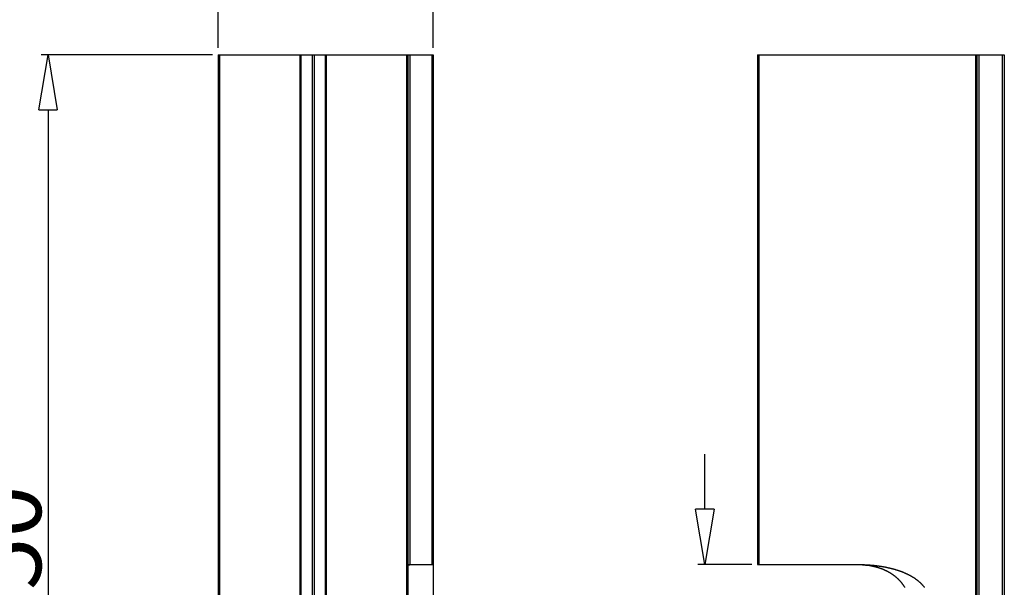
# Model space of a CAD drawing. Extents: x 3977 to 5051, y -231 to 510.
# Drawn here: x 4566 to 4638, y -20 to 21 of the extents above; entities that cross this region are included whole.
import ezdxf

# ---------------------------------------------------------------- set-up
doc = ezdxf.new("R2010")
doc.units = 0
doc.header["$LTSCALE"] = 5
doc.header["$MEASUREMENT"] = 0
doc.layers.get('0').update_dxf_attribs({"linetype": 'CONTINUOUS'})
doc.layers.get('DEFPOINTS').update_dxf_attribs({"linetype": 'CONTINUOUS'})
doc.styles.get("Standard").update_dxf_attribs({"font": 'romans.shx', "width": 0.485})
doc.dimstyles.get("Standard").update_dxf_attribs({"dimtxt": 3, "dimasz": 2.5, "dimexe": 0.5, "dimexo": 0.5, "dimgap": 0.5, "dimtad": 0, "dimtoh": 1, "dimdec": 4, "dimzin": 0, "dimtxsty": 'STANDARD', "dimcen": 0.5, "dimazin": 3, "dimtfac": 1, "dimtdec": 4, "dimtofl": 0, "dimtmove": 0, "dimatfit": 3, "dimtolj": 1, "dimtzin": 0})

# ---------------------------------------------------------------- blocks, each defined once
blk = doc.blocks.new('_CLOSEDBLANK')
at = {"color": 0, "linetype": 'BYBLOCK'}
for p, q in [((-1, 0.167), (0, 0)), ((-1, 0.167), (-1, -0.167)), ((0, 0), (-1, -0.167))]:
    blk.add_line(p, q, dxfattribs=at)
blk = doc.blocks.new('*D129')
at = {"color": 3}
for p, q in [((4580.29, 18.44), (4567.862, 18.44)), ((4580.19, -61.06), (4567.862, -61.06))]:
    blk.add_line(p, q, dxfattribs=at)
at = {"color": 4}
blk.add_line((4568.362, 14.44), (4568.362, -57.06), dxfattribs=at)
at = {"layer": 'DEFPOINTS', "color": 0}
for p in [(4580.79, 18.44), (4568.362, -61.06), (4580.69, -61.06)]:
    blk.add_point(p, dxfattribs=at)
at = {"color": 4, "xscale": 4, "yscale": 4, "zscale": 4}
for p, rotation in [((4568.362, 18.44), 90), ((4568.362, -61.06), 270)]:
    blk.add_blockref('_CLOSEDBLANK', p, dxfattribs=dict(at, rotation=rotation))
at = {"color": 6, "insert": (4565.362, -21.31), "char_height": 5, "attachment_point": 5, "rotation": 90}
blk.add_mtext('\\A1;79.50', dxfattribs=at)
blk = doc.blocks.new('*D130')
at = {"color": 3}
for p, q in [((4580.69, 18.94), (4580.69, 23.805)), ((4596.29, 18.94), (4596.29, 23.805))]:
    blk.add_line(p, q, dxfattribs=at)
at = {"color": 4}
blk.add_line((4584.69, 23.305), (4592.29, 23.305), dxfattribs=at)
at = {"layer": 'DEFPOINTS', "color": 0}
for p in [(4596.29, 23.305), (4580.69, 18.44), (4596.29, 18.44)]:
    blk.add_point(p, dxfattribs=at)
at = {"color": 4, "xscale": 4, "yscale": 4, "zscale": 4, "rotation": 180}
blk.add_blockref('_CLOSEDBLANK', (4580.69, 23.305), dxfattribs=at)
at = {"color": 4, "xscale": 4, "yscale": 4, "zscale": 4}
blk.add_blockref('_CLOSEDBLANK', (4596.29, 23.305), dxfattribs=at)
at = {"color": 6, "insert": (4588.49, 26.305), "char_height": 5, "attachment_point": 5}
blk.add_mtext('\\A1;15.60', dxfattribs=at)
blk = doc.blocks.new('*D131')
at = {"color": 4}
for p, q in [((4615.997, -14.51), (4615.997, -10.51)), ((4615.997, -28.11), (4615.997, -40.5))]:
    blk.add_line(p, q, dxfattribs=at)
at = {"color": 3}
for p, q in [((4619.417, -18.51), (4615.497, -18.51)), ((4619.317, -24.11), (4615.497, -24.11))]:
    blk.add_line(p, q, dxfattribs=at)
at = {"layer": 'DEFPOINTS', "color": 0}
for p in [(4619.917, -18.51), (4615.997, -24.11), (4619.817, -24.11)]:
    blk.add_point(p, dxfattribs=at)
at = {"color": 4, "xscale": 4, "yscale": 4, "zscale": 4}
for p, rotation in [((4615.997, -18.51), 270), ((4615.997, -24.11), 90)]:
    blk.add_blockref('_CLOSEDBLANK', p, dxfattribs=dict(at, rotation=rotation))
at = {"color": 6, "insert": (4612.997, -36.305), "char_height": 5, "attachment_point": 5, "rotation": 90}
blk.add_mtext('\\A1;5.60', dxfattribs=at)

msp = doc.modelspace()

# ---------------------------------------------------------------- linework, layer by layer
at = {"color": 7, "linetype": 'CONTINUOUS'}
for p, q in [((4580.69, 18.44), (4580.69, -61.06)), ((4580.69, 18.44), (4596.29, 18.44)), ((4594.49, -24.041), (4594.49, 18.44)), ((4596.29, 18.44), (4596.29, -61.06)), ((4619.817, 18.44), (4619.817, -18.51)), ((4619.817, 18.44), (4637.717, 18.44)), ((4635.717, 18.44), (4635.717, -61.06)), ((4637.717, 18.44), (4637.717, -61.06)), ((4594.49, -18.51), (4596.29, -18.51)), ((4619.817, -18.51), (4626.867, -18.51))]:
    msp.add_line(p, q, dxfattribs=at)
at = {"color": 9, "linetype": 'CONTINUOUS'}
for p, q in [((4580.79, 18.44), (4580.79, -61.06)), ((4586.649, -61.06), (4586.649, 18.44)), ((4586.719, -61.06), (4586.719, 18.44)), ((4587.519, 18.44), (4587.519, -61.06)), ((4587.661, 18.44), (4587.661, -61.06)), ((4588.461, 18.44), (4588.461, -61.06)), ((4588.532, 18.44), (4588.532, -61.06)), ((4594.39, -61.06), (4594.39, 18.44)), ((4594.59, 18.44), (4594.59, -18.51)), ((4596.19, 18.44), (4596.19, -18.51)), ((4619.917, 18.44), (4619.917, -18.51)), ((4635.617, 18.44), (4635.617, -61.06)), ((4635.861, 18.44), (4635.861, -61.06)), ((4637.572, 18.44), (4637.572, -61.06)), ((4594.519, -18.568), (4594.519, -18.51))]:
    msp.add_line(p, q, dxfattribs=at)
at = {"color": 7}
for points in [[(4594.596, -18.556, 0), (4594.595, -18.556, 0), (4594.595, -18.557, 0), (4594.594, -18.557, 0), (4594.594, -18.557, 0), (4594.593, -18.557, 0), (4594.592, -18.557, 0), (4594.592, -18.557, 0), (4594.591, -18.557, 0), (4594.591, -18.557, 0), (4594.59, -18.557, 0), (4594.589, -18.557, 0), (4594.589, -18.557, 0), (4594.588, -18.558, 0), (4594.588, -18.558, 0), (4594.587, -18.558, 0), (4594.586, -18.558, 0), (4594.586, -18.558, 0), (4594.585, -18.558, 0), (4594.585, -18.558, 0), (4594.584, -18.558, 0), (4594.583, -18.558, 0), (4594.583, -18.558, 0), (4594.582, -18.558, 0), (4594.582, -18.559, 0), (4594.581, -18.559, 0), (4594.58, -18.559, 0), (4594.58, -18.559, 0), (4594.579, -18.559, 0), (4594.579, -18.559, 0), (4594.578, -18.559, 0), (4594.577, -18.559, 0), (4594.577, -18.559, 0), (4594.576, -18.559, 0), (4594.575, -18.559, 0), (4594.575, -18.56, 0), (4594.574, -18.56, 0), (4594.574, -18.56, 0), (4594.573, -18.56, 0), (4594.572, -18.56, 0), (4594.572, -18.56, 0), (4594.571, -18.56, 0), (4594.571, -18.56, 0), (4594.57, -18.56, 0), (4594.569, -18.56, 0), (4594.569, -18.56, 0), (4594.568, -18.561, 0), (4594.568, -18.561, 0), (4594.567, -18.561, 0), (4594.566, -18.561, 0), (4594.566, -18.561, 0), (4594.565, -18.561, 0), (4594.565, -18.561, 0), (4594.564, -18.561, 0), (4594.563, -18.561, 0), (4594.563, -18.561, 0), (4594.562, -18.561, 0), (4594.562, -18.562, 0), (4594.561, -18.562, 0), (4594.56, -18.562, 0), (4594.56, -18.562, 0), (4594.559, -18.562, 0), (4594.559, -18.562, 0), (4594.558, -18.562, 0), (4594.557, -18.562, 0), (4594.557, -18.562, 0), (4594.556, -18.562, 0), (4594.556, -18.562, 0), (4594.555, -18.563, 0), (4594.554, -18.563, 0), (4594.554, -18.563, 0), (4594.553, -18.563, 0), (4594.553, -18.563, 0), (4594.552, -18.563, 0), (4594.551, -18.563, 0), (4594.551, -18.563, 0), (4594.55, -18.563, 0), (4594.55, -18.563, 0), (4594.549, -18.563, 0), (4594.548, -18.564, 0), (4594.548, -18.564, 0), (4594.547, -18.564, 0), (4594.547, -18.564, 0), (4594.546, -18.564, 0), (4594.545, -18.564, 0), (4594.545, -18.564, 0), (4594.544, -18.564, 0), (4594.544, -18.564, 0), (4594.543, -18.564, 0), (4594.542, -18.564, 0), (4594.542, -18.565, 0), (4594.541, -18.565, 0), (4594.541, -18.565, 0), (4594.54, -18.565, 0), (4594.539, -18.565, 0), (4594.539, -18.565, 0), (4594.538, -18.565, 0), (4594.538, -18.565, 0), (4594.537, -18.565, 0), (4594.536, -18.565, 0), (4594.536, -18.566, 0), (4594.535, -18.566, 0), (4594.535, -18.566, 0), (4594.534, -18.566, 0), (4594.533, -18.566, 0), (4594.533, -18.566, 0), (4594.532, -18.566, 0), (4594.532, -18.566, 0), (4594.531, -18.566, 0), (4594.53, -18.566, 0), (4594.53, -18.566, 0), (4594.529, -18.567, 0), (4594.528, -18.567, 0), (4594.528, -18.567, 0), (4594.527, -18.567, 0), (4594.527, -18.567, 0), (4594.526, -18.567, 0), (4594.525, -18.567, 0), (4594.525, -18.567, 0), (4594.524, -18.567, 0), (4594.524, -18.567, 0), (4594.523, -18.567, 0), (4594.522, -18.568, 0), (4594.522, -18.568, 0), (4594.521, -18.568, 0), (4594.521, -18.568, 0), (4594.52, -18.568, 0), (4594.519, -18.568, 0)], [(4594.775, -18.535, 0), (4594.774, -18.536, 0), (4594.772, -18.536, 0), (4594.771, -18.536, 0), (4594.769, -18.536, 0), (4594.768, -18.536, 0), (4594.767, -18.536, 0), (4594.765, -18.537, 0), (4594.764, -18.537, 0), (4594.762, -18.537, 0), (4594.761, -18.537, 0), (4594.76, -18.537, 0), (4594.758, -18.537, 0), (4594.757, -18.538, 0), (4594.755, -18.538, 0), (4594.754, -18.538, 0), (4594.753, -18.538, 0), (4594.751, -18.538, 0), (4594.75, -18.538, 0), (4594.748, -18.539, 0), (4594.747, -18.539, 0), (4594.745, -18.539, 0), (4594.744, -18.539, 0), (4594.743, -18.539, 0), (4594.741, -18.539, 0), (4594.74, -18.54, 0), (4594.738, -18.54, 0), (4594.737, -18.54, 0), (4594.736, -18.54, 0), (4594.734, -18.54, 0), (4594.733, -18.54, 0), (4594.731, -18.541, 0), (4594.73, -18.541, 0), (4594.729, -18.541, 0), (4594.727, -18.541, 0), (4594.726, -18.541, 0), (4594.724, -18.541, 0), (4594.723, -18.542, 0), (4594.721, -18.542, 0), (4594.72, -18.542, 0), (4594.719, -18.542, 0), (4594.717, -18.542, 0), (4594.716, -18.542, 0), (4594.714, -18.543, 0), (4594.713, -18.543, 0), (4594.712, -18.543, 0), (4594.71, -18.543, 0), (4594.709, -18.543, 0), (4594.707, -18.543, 0), (4594.706, -18.544, 0), (4594.705, -18.544, 0), (4594.703, -18.544, 0), (4594.702, -18.544, 0), (4594.7, -18.544, 0), (4594.699, -18.544, 0), (4594.698, -18.545, 0), (4594.696, -18.545, 0), (4594.695, -18.545, 0), (4594.693, -18.545, 0), (4594.692, -18.545, 0), (4594.69, -18.545, 0), (4594.689, -18.546, 0), (4594.688, -18.546, 0), (4594.686, -18.546, 0), (4594.685, -18.546, 0), (4594.683, -18.546, 0), (4594.682, -18.546, 0), (4594.681, -18.546, 0), (4594.679, -18.547, 0), (4594.678, -18.547, 0), (4594.676, -18.547, 0), (4594.675, -18.547, 0), (4594.674, -18.547, 0), (4594.672, -18.547, 0), (4594.671, -18.548, 0), (4594.669, -18.548, 0), (4594.668, -18.548, 0), (4594.666, -18.548, 0), (4594.665, -18.548, 0), (4594.664, -18.548, 0), (4594.662, -18.549, 0), (4594.661, -18.549, 0), (4594.659, -18.549, 0), (4594.658, -18.549, 0), (4594.657, -18.549, 0), (4594.655, -18.549, 0), (4594.654, -18.55, 0), (4594.652, -18.55, 0), (4594.651, -18.55, 0), (4594.65, -18.55, 0), (4594.648, -18.55, 0), (4594.647, -18.55, 0), (4594.645, -18.551, 0), (4594.644, -18.551, 0), (4594.643, -18.551, 0), (4594.641, -18.551, 0), (4594.64, -18.551, 0), (4594.638, -18.551, 0), (4594.637, -18.552, 0), (4594.635, -18.552, 0), (4594.634, -18.552, 0), (4594.633, -18.552, 0), (4594.631, -18.552, 0), (4594.63, -18.552, 0), (4594.628, -18.553, 0), (4594.627, -18.553, 0), (4594.626, -18.553, 0), (4594.624, -18.553, 0), (4594.623, -18.553, 0), (4594.621, -18.553, 0), (4594.62, -18.554, 0), (4594.619, -18.554, 0), (4594.617, -18.554, 0), (4594.616, -18.554, 0), (4594.614, -18.554, 0), (4594.613, -18.554, 0), (4594.611, -18.555, 0), (4594.61, -18.555, 0), (4594.609, -18.555, 0), (4594.607, -18.555, 0), (4594.606, -18.555, 0), (4594.604, -18.555, 0), (4594.603, -18.556, 0), (4594.602, -18.556, 0), (4594.6, -18.556, 0), (4594.599, -18.556, 0), (4594.597, -18.556, 0), (4594.596, -18.556, 0)], [(4626.866, -18.51, 0), (4626.888, -18.511, 0), (4626.91, -18.511, 0), (4626.932, -18.512, 0), (4626.955, -18.513, 0), (4626.977, -18.513, 0), (4626.999, -18.514, 0), (4627.021, -18.514, 0), (4627.043, -18.515, 0), (4627.065, -18.515, 0), (4627.087, -18.516, 0), (4627.109, -18.517, 0), (4627.131, -18.517, 0), (4627.154, -18.518, 0), (4627.176, -18.518, 0), (4627.198, -18.519, 0), (4627.22, -18.52, 0), (4627.242, -18.52, 0), (4627.264, -18.521, 0), (4627.286, -18.522, 0), (4627.308, -18.522, 0), (4627.33, -18.523, 0), (4627.353, -18.524, 0), (4627.375, -18.525, 0), (4627.397, -18.525, 0), (4627.419, -18.526, 0), (4627.441, -18.527, 0), (4627.463, -18.528, 0), (4627.485, -18.529, 0), (4627.507, -18.53, 0), (4627.529, -18.53, 0), (4627.551, -18.531, 0), (4627.573, -18.532, 0), (4627.596, -18.533, 0), (4627.618, -18.534, 0), (4627.64, -18.535, 0), (4627.662, -18.537, 0), (4627.684, -18.538, 0), (4627.706, -18.539, 0), (4627.728, -18.54, 0), (4627.75, -18.541, 0), (4627.772, -18.542, 0), (4627.794, -18.544, 0), (4627.816, -18.545, 0), (4627.838, -18.546, 0), (4627.86, -18.548, 0), (4627.882, -18.549, 0), (4627.904, -18.551, 0), (4627.927, -18.552, 0), (4627.949, -18.554, 0), (4627.971, -18.555, 0), (4627.993, -18.557, 0), (4628.015, -18.559, 0), (4628.037, -18.56, 0), (4628.059, -18.562, 0), (4628.081, -18.564, 0), (4628.103, -18.566, 0), (4628.125, -18.568, 0), (4628.147, -18.57, 0), (4628.169, -18.572, 0), (4628.191, -18.574, 0), (4628.213, -18.576, 0), (4628.235, -18.578, 0), (4628.257, -18.58, 0), (4628.279, -18.583, 0), (4628.301, -18.585, 0), (4628.323, -18.587, 0), (4628.345, -18.59, 0), (4628.367, -18.592, 0), (4628.389, -18.595, 0), (4628.411, -18.597, 0), (4628.433, -18.6, 0), (4628.455, -18.603, 0), (4628.476, -18.606, 0), (4628.498, -18.608, 0), (4628.52, -18.611, 0), (4628.542, -18.614, 0), (4628.564, -18.617, 0), (4628.586, -18.62, 0), (4628.608, -18.623, 0), (4628.63, -18.626, 0), (4628.652, -18.629, 0), (4628.674, -18.633, 0), (4628.696, -18.636, 0), (4628.717, -18.639, 0), (4628.739, -18.643, 0), (4628.761, -18.646, 0), (4628.783, -18.65, 0), (4628.805, -18.653, 0), (4628.827, -18.657, 0), (4628.848, -18.66, 0), (4628.87, -18.664, 0), (4628.892, -18.668, 0), (4628.914, -18.672, 0), (4628.936, -18.675, 0), (4628.957, -18.679, 0), (4628.979, -18.683, 0), (4629.001, -18.687, 0), (4629.023, -18.691, 0), (4629.044, -18.696, 0), (4629.066, -18.7, 0), (4629.088, -18.704, 0), (4629.11, -18.708, 0), (4629.131, -18.713, 0), (4629.153, -18.717, 0), (4629.175, -18.722, 0), (4629.196, -18.726, 0), (4629.218, -18.731, 0), (4629.24, -18.735, 0), (4629.261, -18.74, 0), (4629.283, -18.745, 0), (4629.304, -18.75, 0), (4629.326, -18.754, 0), (4629.348, -18.759, 0), (4629.369, -18.764, 0), (4629.391, -18.769, 0), (4629.412, -18.774, 0), (4629.434, -18.779, 0), (4629.455, -18.785, 0), (4629.477, -18.79, 0), (4629.498, -18.795, 0), (4629.52, -18.801, 0), (4629.541, -18.806, 0), (4629.563, -18.811, 0), (4629.584, -18.817, 0), (4629.605, -18.823, 0), (4629.627, -18.828, 0), (4629.648, -18.834, 0), (4629.67, -18.84, 0), (4629.691, -18.846, 0), (4629.712, -18.852, 0), (4629.734, -18.858, 0), (4629.755, -18.864, 0), (4629.776, -18.87, 0), (4629.797, -18.876, 0), (4629.819, -18.882, 0), (4629.84, -18.889, 0), (4629.861, -18.895, 0), (4629.882, -18.901, 0), (4629.903, -18.908, 0), (4629.924, -18.915, 0), (4629.945, -18.921, 0), (4629.966, -18.928, 0), (4629.987, -18.935, 0), (4630.008, -18.942, 0), (4630.029, -18.949, 0), (4630.05, -18.956, 0), (4630.071, -18.963, 0), (4630.092, -18.97, 0), (4630.113, -18.977, 0), (4630.134, -18.985, 0), (4630.155, -18.992, 0), (4630.176, -19, 0), (4630.197, -19.007, 0), (4630.217, -19.015, 0), (4630.238, -19.023, 0), (4630.259, -19.03, 0), (4630.279, -19.038, 0), (4630.3, -19.046, 0), (4630.321, -19.054, 0), (4630.341, -19.062, 0), (4630.362, -19.071, 0), (4630.382, -19.079, 0), (4630.403, -19.087, 0), (4630.423, -19.096, 0), (4630.444, -19.104, 0), (4630.464, -19.113, 0), (4630.484, -19.121, 0), (4630.505, -19.13, 0), (4630.525, -19.139, 0), (4630.545, -19.148, 0), (4630.565, -19.157, 0), (4630.586, -19.166, 0), (4630.606, -19.176, 0), (4630.626, -19.185, 0), (4630.646, -19.194, 0), (4630.666, -19.204, 0), (4630.686, -19.213, 0), (4630.706, -19.223, 0), (4630.726, -19.233, 0), (4630.745, -19.243, 0), (4630.765, -19.253, 0), (4630.785, -19.263, 0), (4630.804, -19.273, 0), (4630.824, -19.283, 0), (4630.844, -19.294, 0), (4630.863, -19.304, 0), (4630.883, -19.314, 0), (4630.902, -19.325, 0), (4630.921, -19.336, 0), (4630.941, -19.347, 0), (4630.96, -19.358, 0), (4630.979, -19.369, 0), (4630.998, -19.38, 0), (4631.017, -19.391, 0), (4631.036, -19.402, 0), (4631.055, -19.414, 0), (4631.074, -19.425, 0), (4631.093, -19.437, 0), (4631.112, -19.449, 0), (4631.13, -19.461, 0), (4631.149, -19.473, 0), (4631.168, -19.485, 0), (4631.186, -19.497, 0), (4631.204, -19.509, 0), (4631.223, -19.522, 0), (4631.241, -19.534, 0), (4631.259, -19.547, 0), (4631.277, -19.56, 0), (4631.295, -19.573, 0), (4631.313, -19.586, 0), (4631.331, -19.599, 0), (4631.349, -19.612, 0), (4631.367, -19.625, 0), (4631.384, -19.639, 0), (4631.402, -19.652, 0), (4631.419, -19.666, 0), (4631.436, -19.68, 0), (4631.454, -19.694, 0), (4631.471, -19.708, 0), (4631.488, -19.722, 0), (4631.505, -19.736, 0), (4631.522, -19.751, 0), (4631.538, -19.765, 0), (4631.555, -19.78, 0), (4631.571, -19.794, 0), (4631.588, -19.809, 0), (4631.604, -19.824, 0), (4631.62, -19.84, 0), (4631.636, -19.855, 0), (4631.652, -19.87, 0), (4631.668, -19.886, 0), (4631.684, -19.901, 0), (4631.699, -19.917, 0), (4631.715, -19.933, 0), (4631.73, -19.949, 0), (4631.745, -19.965, 0), (4631.76, -19.982, 0), (4631.775, -19.998, 0), (4631.79, -20.014, 0), (4631.805, -20.031, 0), (4631.819, -20.048, 0), (4631.833, -20.065, 0), (4631.848, -20.082, 0), (4631.862, -20.099, 0), (4631.875, -20.116, 0), (4631.889, -20.134, 0), (4631.903, -20.151, 0), (4631.916, -20.169, 0), (4631.929, -20.187, 0)], [(4626.937, -18.511, 0), (4626.941, -18.511, 0), (4626.945, -18.511, 0), (4626.949, -18.511, 0), (4626.954, -18.511, 0), (4626.958, -18.511, 0), (4626.962, -18.511, 0), (4626.966, -18.511, 0), (4626.97, -18.511, 0), (4626.975, -18.511, 0), (4626.979, -18.511, 0), (4626.983, -18.511, 0), (4626.987, -18.512, 0), (4626.991, -18.512, 0), (4626.996, -18.512, 0), (4627, -18.512, 0), (4627.004, -18.512, 0), (4627.008, -18.512, 0), (4627.012, -18.512, 0), (4627.017, -18.512, 0), (4627.021, -18.512, 0), (4627.025, -18.512, 0), (4627.029, -18.512, 0), (4627.033, -18.512, 0), (4627.038, -18.512, 0), (4627.042, -18.513, 0), (4627.046, -18.513, 0), (4627.05, -18.513, 0), (4627.054, -18.513, 0), (4627.059, -18.513, 0), (4627.063, -18.513, 0), (4627.067, -18.513, 0), (4627.071, -18.513, 0), (4627.075, -18.513, 0), (4627.08, -18.513, 0), (4627.084, -18.513, 0), (4627.088, -18.514, 0), (4627.092, -18.514, 0), (4627.096, -18.514, 0), (4627.101, -18.514, 0), (4627.105, -18.514, 0), (4627.109, -18.514, 0), (4627.113, -18.514, 0), (4627.117, -18.514, 0), (4627.122, -18.514, 0), (4627.126, -18.514, 0), (4627.13, -18.515, 0), (4627.134, -18.515, 0), (4627.138, -18.515, 0), (4627.143, -18.515, 0), (4627.147, -18.515, 0), (4627.151, -18.515, 0), (4627.155, -18.515, 0), (4627.159, -18.515, 0), (4627.164, -18.516, 0), (4627.168, -18.516, 0), (4627.172, -18.516, 0), (4627.176, -18.516, 0), (4627.18, -18.516, 0), (4627.185, -18.516, 0), (4627.189, -18.516, 0), (4627.193, -18.517, 0), (4627.197, -18.517, 0), (4627.201, -18.517, 0), (4627.206, -18.517, 0), (4627.21, -18.517, 0), (4627.214, -18.517, 0), (4627.218, -18.518, 0), (4627.222, -18.518, 0), (4627.227, -18.518, 0), (4627.231, -18.518, 0), (4627.235, -18.518, 0), (4627.239, -18.518, 0), (4627.243, -18.519, 0), (4627.248, -18.519, 0), (4627.252, -18.519, 0), (4627.256, -18.519, 0), (4627.26, -18.519, 0), (4627.264, -18.52, 0), (4627.269, -18.52, 0), (4627.273, -18.52, 0), (4627.277, -18.52, 0), (4627.281, -18.52, 0), (4627.285, -18.521, 0), (4627.29, -18.521, 0), (4627.294, -18.521, 0), (4627.298, -18.521, 0), (4627.302, -18.522, 0), (4627.306, -18.522, 0), (4627.311, -18.522, 0), (4627.315, -18.522, 0), (4627.319, -18.523, 0), (4627.323, -18.523, 0), (4627.327, -18.523, 0), (4627.332, -18.523, 0), (4627.336, -18.524, 0), (4627.34, -18.524, 0), (4627.344, -18.524, 0), (4627.348, -18.524, 0), (4627.353, -18.525, 0), (4627.357, -18.525, 0), (4627.361, -18.525, 0), (4627.365, -18.526, 0), (4627.369, -18.526, 0), (4627.374, -18.526, 0), (4627.378, -18.526, 0), (4627.382, -18.527, 0), (4627.386, -18.527, 0), (4627.39, -18.527, 0), (4627.395, -18.528, 0), (4627.399, -18.528, 0), (4627.403, -18.528, 0), (4627.407, -18.529, 0), (4627.411, -18.529, 0), (4627.415, -18.529, 0), (4627.42, -18.53, 0), (4627.424, -18.53, 0), (4627.428, -18.53, 0), (4627.432, -18.531, 0), (4627.436, -18.531, 0), (4627.441, -18.532, 0), (4627.445, -18.532, 0), (4627.449, -18.532, 0), (4627.453, -18.533, 0), (4627.457, -18.533, 0), (4627.462, -18.534, 0), (4627.466, -18.534, 0), (4627.47, -18.534, 0), (4627.474, -18.535, 0), (4627.478, -18.535, 0), (4627.482, -18.536, 0), (4627.487, -18.536, 0), (4627.491, -18.536, 0), (4627.495, -18.537, 0), (4627.499, -18.537, 0), (4627.503, -18.538, 0), (4627.508, -18.538, 0), (4627.512, -18.539, 0), (4627.516, -18.539, 0), (4627.52, -18.54, 0), (4627.524, -18.54, 0), (4627.528, -18.541, 0), (4627.533, -18.541, 0), (4627.537, -18.542, 0), (4627.541, -18.542, 0), (4627.545, -18.543, 0), (4627.549, -18.543, 0), (4627.553, -18.544, 0), (4627.558, -18.544, 0), (4627.562, -18.545, 0), (4627.566, -18.545, 0), (4627.57, -18.546, 0), (4627.574, -18.546, 0), (4627.578, -18.547, 0), (4627.583, -18.547, 0), (4627.587, -18.548, 0), (4627.591, -18.548, 0), (4627.595, -18.549, 0), (4627.599, -18.549, 0), (4627.603, -18.55, 0), (4627.608, -18.55, 0), (4627.612, -18.551, 0), (4627.616, -18.551, 0), (4627.62, -18.552, 0), (4627.624, -18.553, 0), (4627.628, -18.553, 0), (4627.633, -18.554, 0), (4627.637, -18.554, 0), (4627.641, -18.555, 0), (4627.645, -18.555, 0), (4627.649, -18.556, 0), (4627.653, -18.556, 0), (4627.658, -18.557, 0), (4627.662, -18.558, 0), (4627.666, -18.558, 0), (4627.67, -18.559, 0), (4627.674, -18.559, 0), (4627.678, -18.56, 0), (4627.683, -18.56, 0), (4627.687, -18.561, 0), (4627.691, -18.562, 0), (4627.695, -18.562, 0), (4627.699, -18.563, 0), (4627.703, -18.563, 0), (4627.708, -18.564, 0), (4627.712, -18.564, 0), (4627.716, -18.565, 0), (4627.72, -18.566, 0), (4627.724, -18.566, 0), (4627.728, -18.567, 0), (4627.733, -18.567, 0), (4627.737, -18.568, 0)], [(4594.498, -18.573, 0), (4594.498, -18.573, 0), (4594.498, -18.573, 0), (4594.498, -18.573, 0), (4594.498, -18.573, 0), (4594.497, -18.573, 0), (4594.497, -18.573, 0), (4594.497, -18.573, 0), (4594.497, -18.574, 0), (4594.497, -18.574, 0), (4594.497, -18.574, 0), (4594.497, -18.574, 0), (4594.497, -18.574, 0), (4594.497, -18.574, 0), (4594.497, -18.574, 0), (4594.497, -18.574, 0), (4594.497, -18.574, 0), (4594.497, -18.574, 0), (4594.497, -18.574, 0), (4594.497, -18.574, 0), (4594.497, -18.574, 0), (4594.497, -18.574, 0), (4594.496, -18.574, 0), (4594.496, -18.574, 0), (4594.496, -18.574, 0), (4594.496, -18.574, 0), (4594.496, -18.574, 0), (4594.496, -18.574, 0), (4594.496, -18.574, 0), (4594.496, -18.574, 0), (4594.496, -18.575, 0), (4594.496, -18.575, 0), (4594.496, -18.575, 0), (4594.496, -18.575, 0), (4594.496, -18.575, 0), (4594.496, -18.575, 0), (4594.496, -18.575, 0), (4594.496, -18.575, 0), (4594.496, -18.575, 0), (4594.495, -18.575, 0), (4594.495, -18.575, 0), (4594.495, -18.575, 0), (4594.495, -18.575, 0), (4594.495, -18.575, 0), (4594.495, -18.575, 0), (4594.495, -18.575, 0), (4594.495, -18.575, 0), (4594.495, -18.575, 0), (4594.495, -18.575, 0), (4594.495, -18.575, 0), (4594.495, -18.575, 0), (4594.495, -18.576, 0), (4594.495, -18.576, 0), (4594.495, -18.576, 0), (4594.495, -18.576, 0), (4594.494, -18.576, 0), (4594.494, -18.576, 0), (4594.494, -18.576, 0), (4594.494, -18.576, 0), (4594.494, -18.576, 0), (4594.494, -18.576, 0), (4594.494, -18.576, 0), (4594.494, -18.576, 0), (4594.494, -18.576, 0), (4594.494, -18.576, 0), (4594.494, -18.576, 0), (4594.494, -18.576, 0), (4594.494, -18.576, 0), (4594.494, -18.576, 0), (4594.494, -18.576, 0), (4594.494, -18.576, 0), (4594.494, -18.576, 0), (4594.493, -18.576, 0), (4594.493, -18.577, 0), (4594.493, -18.577, 0), (4594.493, -18.577, 0), (4594.493, -18.577, 0), (4594.493, -18.577, 0), (4594.493, -18.577, 0), (4594.493, -18.577, 0), (4594.493, -18.577, 0), (4594.493, -18.577, 0), (4594.493, -18.577, 0), (4594.493, -18.577, 0), (4594.493, -18.577, 0), (4594.493, -18.577, 0), (4594.493, -18.577, 0), (4594.493, -18.577, 0), (4594.493, -18.577, 0), (4594.492, -18.577, 0), (4594.492, -18.577, 0), (4594.492, -18.577, 0), (4594.492, -18.577, 0), (4594.492, -18.577, 0), (4594.492, -18.578, 0), (4594.492, -18.578, 0), (4594.492, -18.578, 0), (4594.492, -18.578, 0), (4594.492, -18.578, 0), (4594.492, -18.578, 0), (4594.492, -18.578, 0), (4594.492, -18.578, 0), (4594.492, -18.578, 0), (4594.492, -18.578, 0), (4594.492, -18.578, 0), (4594.491, -18.578, 0), (4594.491, -18.578, 0), (4594.491, -18.578, 0), (4594.491, -18.578, 0), (4594.491, -18.578, 0), (4594.491, -18.578, 0), (4594.491, -18.578, 0), (4594.491, -18.578, 0), (4594.491, -18.578, 0), (4594.491, -18.578, 0), (4594.491, -18.578, 0), (4594.491, -18.579, 0), (4594.491, -18.579, 0), (4594.491, -18.579, 0), (4594.491, -18.579, 0), (4594.491, -18.579, 0), (4594.491, -18.579, 0), (4594.49, -18.579, 0), (4594.49, -18.579, 0), (4594.49, -18.579, 0), (4594.49, -18.579, 0), (4594.49, -18.579, 0), (4594.49, -18.579, 0)], [(4594.519, -18.568, 0), (4594.519, -18.568, 0), (4594.519, -18.568, 0), (4594.519, -18.568, 0), (4594.519, -18.568, 0), (4594.519, -18.568, 0), (4594.518, -18.568, 0), (4594.518, -18.568, 0), (4594.518, -18.568, 0), (4594.518, -18.568, 0), (4594.518, -18.568, 0), (4594.518, -18.568, 0), (4594.517, -18.568, 0), (4594.517, -18.568, 0), (4594.517, -18.569, 0), (4594.517, -18.569, 0), (4594.517, -18.569, 0), (4594.517, -18.569, 0), (4594.516, -18.569, 0), (4594.516, -18.569, 0), (4594.516, -18.569, 0), (4594.516, -18.569, 0), (4594.516, -18.569, 0), (4594.516, -18.569, 0), (4594.515, -18.569, 0), (4594.515, -18.569, 0), (4594.515, -18.569, 0), (4594.515, -18.569, 0), (4594.515, -18.569, 0), (4594.515, -18.569, 0), (4594.514, -18.569, 0), (4594.514, -18.569, 0), (4594.514, -18.569, 0), (4594.514, -18.569, 0), (4594.514, -18.569, 0), (4594.513, -18.569, 0), (4594.513, -18.569, 0), (4594.513, -18.569, 0), (4594.513, -18.57, 0), (4594.513, -18.57, 0), (4594.513, -18.57, 0), (4594.512, -18.57, 0), (4594.512, -18.57, 0), (4594.512, -18.57, 0), (4594.512, -18.57, 0), (4594.512, -18.57, 0), (4594.512, -18.57, 0), (4594.511, -18.57, 0), (4594.511, -18.57, 0), (4594.511, -18.57, 0), (4594.511, -18.57, 0), (4594.511, -18.57, 0), (4594.511, -18.57, 0), (4594.51, -18.57, 0), (4594.51, -18.57, 0), (4594.51, -18.57, 0), (4594.51, -18.57, 0), (4594.51, -18.57, 0), (4594.51, -18.57, 0), (4594.509, -18.57, 0), (4594.509, -18.57, 0), (4594.509, -18.57, 0), (4594.509, -18.57, 0), (4594.509, -18.571, 0), (4594.509, -18.571, 0), (4594.508, -18.571, 0), (4594.508, -18.571, 0), (4594.508, -18.571, 0), (4594.508, -18.571, 0), (4594.508, -18.571, 0), (4594.508, -18.571, 0), (4594.507, -18.571, 0), (4594.507, -18.571, 0), (4594.507, -18.571, 0), (4594.507, -18.571, 0), (4594.507, -18.571, 0), (4594.506, -18.571, 0), (4594.506, -18.571, 0), (4594.506, -18.571, 0), (4594.506, -18.571, 0), (4594.506, -18.571, 0), (4594.506, -18.571, 0), (4594.505, -18.571, 0), (4594.505, -18.571, 0), (4594.505, -18.571, 0), (4594.505, -18.571, 0), (4594.505, -18.571, 0), (4594.505, -18.572, 0), (4594.504, -18.572, 0), (4594.504, -18.572, 0), (4594.504, -18.572, 0), (4594.504, -18.572, 0), (4594.504, -18.572, 0), (4594.504, -18.572, 0), (4594.503, -18.572, 0), (4594.503, -18.572, 0), (4594.503, -18.572, 0), (4594.503, -18.572, 0), (4594.503, -18.572, 0), (4594.503, -18.572, 0), (4594.502, -18.572, 0), (4594.502, -18.572, 0), (4594.502, -18.572, 0), (4594.502, -18.572, 0), (4594.502, -18.572, 0), (4594.502, -18.572, 0), (4594.501, -18.572, 0), (4594.501, -18.572, 0), (4594.501, -18.572, 0), (4594.501, -18.572, 0), (4594.501, -18.572, 0), (4594.501, -18.572, 0), (4594.5, -18.573, 0), (4594.5, -18.573, 0), (4594.5, -18.573, 0), (4594.5, -18.573, 0), (4594.5, -18.573, 0), (4594.499, -18.573, 0), (4594.499, -18.573, 0), (4594.499, -18.573, 0), (4594.499, -18.573, 0), (4594.499, -18.573, 0), (4594.499, -18.573, 0), (4594.498, -18.573, 0), (4594.498, -18.573, 0), (4594.498, -18.573, 0), (4594.498, -18.573, 0), (4594.498, -18.573, 0)], [(4627.737, -18.568, 0), (4627.737, -18.568, 0), (4627.738, -18.568, 0), (4627.738, -18.568, 0), (4627.739, -18.568, 0), (4627.739, -18.568, 0), (4627.739, -18.568, 0), (4627.74, -18.568, 0), (4627.74, -18.569, 0), (4627.741, -18.569, 0), (4627.741, -18.569, 0), (4627.742, -18.569, 0), (4627.742, -18.569, 0), (4627.743, -18.569, 0), (4627.743, -18.569, 0), (4627.743, -18.569, 0), (4627.744, -18.569, 0), (4627.744, -18.569, 0), (4627.745, -18.569, 0), (4627.745, -18.569, 0), (4627.746, -18.569, 0), (4627.746, -18.569, 0), (4627.747, -18.57, 0), (4627.747, -18.57, 0), (4627.747, -18.57, 0), (4627.748, -18.57, 0), (4627.748, -18.57, 0), (4627.749, -18.57, 0), (4627.749, -18.57, 0), (4627.75, -18.57, 0), (4627.75, -18.57, 0), (4627.751, -18.57, 0), (4627.751, -18.57, 0), (4627.751, -18.57, 0), (4627.752, -18.57, 0), (4627.752, -18.57, 0), (4627.753, -18.571, 0), (4627.753, -18.571, 0), (4627.754, -18.571, 0), (4627.754, -18.571, 0), (4627.755, -18.571, 0), (4627.755, -18.571, 0), (4627.755, -18.571, 0), (4627.756, -18.571, 0), (4627.756, -18.571, 0), (4627.757, -18.571, 0), (4627.757, -18.571, 0), (4627.758, -18.571, 0), (4627.758, -18.571, 0), (4627.759, -18.571, 0), (4627.759, -18.572, 0), (4627.759, -18.572, 0), (4627.76, -18.572, 0), (4627.76, -18.572, 0), (4627.761, -18.572, 0), (4627.761, -18.572, 0), (4627.762, -18.572, 0), (4627.762, -18.572, 0), (4627.763, -18.572, 0), (4627.763, -18.572, 0), (4627.763, -18.572, 0), (4627.764, -18.572, 0), (4627.764, -18.572, 0), (4627.765, -18.572, 0), (4627.765, -18.573, 0), (4627.766, -18.573, 0), (4627.766, -18.573, 0), (4627.767, -18.573, 0), (4627.767, -18.573, 0), (4627.767, -18.573, 0), (4627.768, -18.573, 0), (4627.768, -18.573, 0), (4627.769, -18.573, 0), (4627.769, -18.573, 0), (4627.77, -18.573, 0), (4627.77, -18.573, 0), (4627.771, -18.573, 0), (4627.771, -18.573, 0), (4627.771, -18.573, 0), (4627.772, -18.574, 0), (4627.772, -18.574, 0), (4627.773, -18.574, 0), (4627.773, -18.574, 0), (4627.774, -18.574, 0), (4627.774, -18.574, 0), (4627.775, -18.574, 0), (4627.775, -18.574, 0), (4627.775, -18.574, 0), (4627.776, -18.574, 0), (4627.776, -18.574, 0), (4627.777, -18.574, 0), (4627.777, -18.574, 0), (4627.778, -18.574, 0), (4627.778, -18.575, 0), (4627.779, -18.575, 0), (4627.779, -18.575, 0), (4627.779, -18.575, 0), (4627.78, -18.575, 0), (4627.78, -18.575, 0), (4627.781, -18.575, 0), (4627.781, -18.575, 0), (4627.782, -18.575, 0), (4627.782, -18.575, 0), (4627.783, -18.575, 0), (4627.783, -18.575, 0), (4627.783, -18.575, 0), (4627.784, -18.575, 0), (4627.784, -18.575, 0), (4627.785, -18.576, 0), (4627.785, -18.576, 0), (4627.786, -18.576, 0), (4627.786, -18.576, 0), (4627.787, -18.576, 0), (4627.787, -18.576, 0), (4627.787, -18.576, 0), (4627.788, -18.576, 0), (4627.788, -18.576, 0), (4627.789, -18.576, 0), (4627.789, -18.576, 0), (4627.79, -18.576, 0), (4627.79, -18.576, 0), (4627.791, -18.576, 0), (4627.791, -18.577, 0), (4627.791, -18.577, 0), (4627.792, -18.577, 0), (4627.792, -18.577, 0), (4627.793, -18.577, 0), (4627.793, -18.577, 0), (4627.794, -18.577, 0), (4627.794, -18.577, 0), (4627.795, -18.577, 0), (4627.795, -18.577, 0), (4627.795, -18.577, 0), (4627.796, -18.577, 0), (4627.796, -18.577, 0), (4627.797, -18.577, 0), (4627.797, -18.577, 0), (4627.798, -18.578, 0), (4627.798, -18.578, 0), (4627.799, -18.578, 0), (4627.799, -18.578, 0), (4627.799, -18.578, 0), (4627.8, -18.578, 0), (4627.8, -18.578, 0), (4627.801, -18.578, 0), (4627.801, -18.578, 0), (4627.802, -18.578, 0), (4627.802, -18.578, 0), (4627.803, -18.578, 0), (4627.803, -18.578, 0), (4627.803, -18.578, 0), (4627.804, -18.579, 0), (4627.804, -18.579, 0), (4627.805, -18.579, 0), (4627.805, -18.579, 0), (4627.806, -18.579, 0), (4627.806, -18.579, 0), (4627.807, -18.579, 0), (4627.807, -18.579, 0), (4627.807, -18.579, 0)], [(4630.504, -20.185, 0), (4630.493, -20.167, 0), (4630.482, -20.149, 0), (4630.471, -20.13, 0), (4630.46, -20.112, 0), (4630.449, -20.094, 0), (4630.437, -20.076, 0), (4630.425, -20.059, 0), (4630.413, -20.041, 0), (4630.401, -20.023, 0), (4630.389, -20.006, 0), (4630.377, -19.988, 0), (4630.364, -19.971, 0), (4630.352, -19.954, 0), (4630.339, -19.937, 0), (4630.326, -19.92, 0), (4630.313, -19.903, 0), (4630.3, -19.886, 0), (4630.287, -19.869, 0), (4630.273, -19.852, 0), (4630.26, -19.836, 0), (4630.246, -19.819, 0), (4630.232, -19.803, 0), (4630.218, -19.787, 0), (4630.204, -19.771, 0), (4630.19, -19.755, 0), (4630.176, -19.739, 0), (4630.161, -19.723, 0), (4630.147, -19.707, 0), (4630.132, -19.691, 0), (4630.118, -19.676, 0), (4630.103, -19.66, 0), (4630.088, -19.645, 0), (4630.073, -19.63, 0), (4630.057, -19.615, 0), (4630.042, -19.6, 0), (4630.027, -19.585, 0), (4630.011, -19.57, 0), (4629.995, -19.555, 0), (4629.98, -19.541, 0), (4629.964, -19.526, 0), (4629.948, -19.512, 0), (4629.932, -19.498, 0), (4629.916, -19.483, 0), (4629.9, -19.469, 0), (4629.883, -19.455, 0), (4629.867, -19.442, 0), (4629.85, -19.428, 0), (4629.834, -19.414, 0), (4629.817, -19.401, 0), (4629.8, -19.387, 0), (4629.783, -19.374, 0), (4629.767, -19.361, 0), (4629.75, -19.348, 0), (4629.733, -19.335, 0), (4629.715, -19.322, 0), (4629.698, -19.309, 0), (4629.681, -19.297, 0), (4629.663, -19.284, 0), (4629.646, -19.272, 0), (4629.628, -19.259, 0), (4629.611, -19.247, 0), (4629.593, -19.235, 0), (4629.575, -19.223, 0), (4629.558, -19.211, 0), (4629.54, -19.2, 0), (4629.522, -19.188, 0), (4629.504, -19.177, 0), (4629.485, -19.165, 0), (4629.467, -19.154, 0), (4629.449, -19.143, 0), (4629.431, -19.132, 0), (4629.412, -19.121, 0), (4629.394, -19.11, 0), (4629.375, -19.099, 0), (4629.357, -19.089, 0), (4629.338, -19.078, 0), (4629.32, -19.068, 0), (4629.301, -19.057, 0), (4629.282, -19.047, 0), (4629.263, -19.037, 0), (4629.244, -19.027, 0), (4629.225, -19.017, 0), (4629.206, -19.008, 0), (4629.187, -18.998, 0), (4629.168, -18.989, 0), (4629.149, -18.979, 0), (4629.13, -18.97, 0), (4629.11, -18.961, 0), (4629.091, -18.952, 0), (4629.072, -18.943, 0), (4629.052, -18.934, 0), (4629.033, -18.925, 0), (4629.013, -18.917, 0), (4628.993, -18.908, 0), (4628.974, -18.9, 0), (4628.954, -18.891, 0), (4628.934, -18.883, 0), (4628.915, -18.875, 0), (4628.895, -18.867, 0), (4628.875, -18.859, 0), (4628.855, -18.852, 0), (4628.835, -18.844, 0), (4628.815, -18.837, 0), (4628.795, -18.829, 0), (4628.775, -18.822, 0), (4628.755, -18.815, 0), (4628.735, -18.808, 0), (4628.715, -18.801, 0), (4628.695, -18.794, 0), (4628.675, -18.787, 0), (4628.654, -18.78, 0), (4628.634, -18.774, 0), (4628.614, -18.768, 0), (4628.594, -18.761, 0), (4628.573, -18.755, 0), (4628.553, -18.749, 0), (4628.532, -18.743, 0), (4628.512, -18.737, 0), (4628.492, -18.731, 0), (4628.471, -18.726, 0), (4628.451, -18.72, 0), (4628.43, -18.715, 0), (4628.409, -18.709, 0), (4628.389, -18.704, 0), (4628.368, -18.699, 0), (4628.348, -18.694, 0), (4628.327, -18.689, 0), (4628.306, -18.684, 0), (4628.286, -18.679, 0), (4628.265, -18.674, 0), (4628.244, -18.669, 0), (4628.224, -18.664, 0), (4628.203, -18.66, 0), (4628.182, -18.655, 0), (4628.162, -18.651, 0), (4628.141, -18.646, 0), (4628.12, -18.642, 0), (4628.099, -18.637, 0), (4628.078, -18.633, 0), (4628.058, -18.629, 0), (4628.037, -18.624, 0), (4628.016, -18.62, 0), (4627.995, -18.616, 0), (4627.974, -18.612, 0), (4627.953, -18.608, 0), (4627.933, -18.604, 0), (4627.912, -18.599, 0), (4627.891, -18.595, 0), (4627.87, -18.591, 0), (4627.849, -18.587, 0), (4627.828, -18.583, 0), (4627.807, -18.579, 0)]]:
    msp.add_polyline3d(points, dxfattribs=at)

# ---------------------------------------------------------------- dimensions: what is measured, and where the dimension line sits
dim = msp.add_linear_dim(base=(4596.29, 23.305), p1=(4580.69, 18.44), p2=(4596.29, 18.44), dimstyle='STANDARD', override={"dimtxt": 5, "dimasz": 4, "dimtad": 1, "dimtoh": 0, "dimdec": 2, "dimblk": 'CLOSEDBLANK', "dimclrd": 4, "dimclre": 3, "dimclrt": 6, "dimtdec": 2, "dimtmove": 0})
dim.commit()
dim.dimension.update_dxf_attribs({"geometry": '*D130', "text_midpoint": (4588.49, 26.305)})
for base, p1, p2, picture, middle in [((4568.362, -61.06), (4580.79, 18.44), (4580.69, -61.06), '*D129', (4565.362, -21.31)), ((4615.997, -24.11), (4619.917, -18.51), (4619.817, -24.11), '*D131', (4612.997, -36.305))]:
    dim = msp.add_linear_dim(base=base, p1=p1, p2=p2, angle=90, dimstyle='STANDARD', override={"dimtxt": 5, "dimasz": 4, "dimtad": 1, "dimtoh": 0, "dimdec": 2, "dimblk": 'CLOSEDBLANK', "dimclrd": 4, "dimclre": 3, "dimclrt": 6, "dimtdec": 2, "dimtmove": 0})
    dim.commit()
    dim.dimension.update_dxf_attribs({"geometry": picture, "text_midpoint": middle})

doc.saveas('drawing.dxf')
